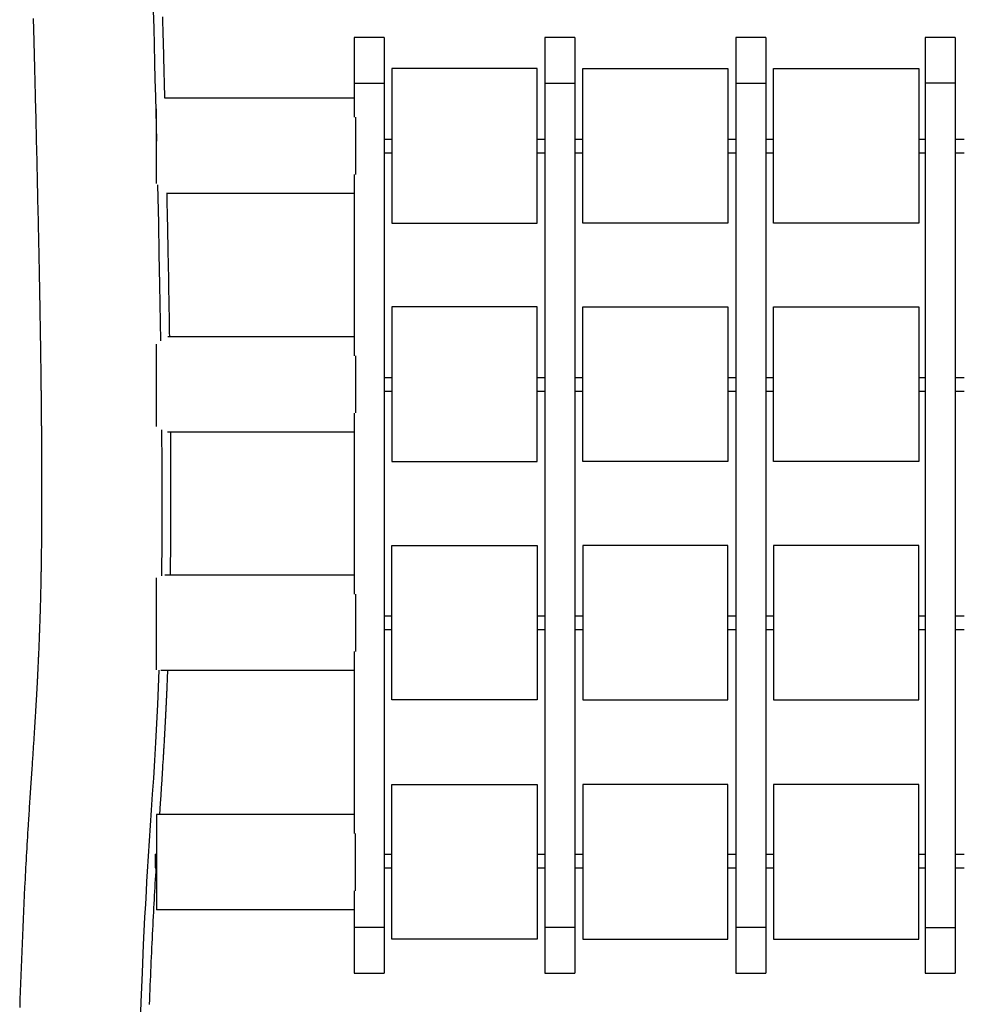
# Model space of a CAD drawing. Units: inches. Extents: x 1035.4 to 1064.8, y -1510.1 to -1460.2.
# Drawn here: x 1043.5 to 1050.4, y -1473.4 to -1466.1 of the extents above; entities that cross this region are included whole.
import ezdxf

# ---------------------------------------------------------------- set-up
doc = ezdxf.new("R2010")
doc.units = ezdxf.units.IN
doc.header["$MEASUREMENT"] = 0
doc.layers.add('Ebene 1', color=7, linetype='Continuous')

msp = doc.modelspace()

# ---------------------------------------------------------------- linework, layer by layer
at = {"layer": 'Ebene 1', "color": 179, "lineweight": 25, "true_color": 0x1d1d1b}
for points in [[(1044.375, -1463.5238), (1044.3773, -1463.583), (1044.3824, -1463.7153), (1044.3874, -1463.8474), (1044.3922, -1463.9795), (1044.3971, -1464.1115), (1044.4017, -1464.2462), (1044.4064, -1464.3806), (1044.4108, -1464.5149), (1044.4151, -1464.6489), (1044.4234, -1464.9106), (1044.4315, -1465.1714), (1044.4389, -1465.4311), (1044.4463, -1465.6902), (1044.4496, -1465.818), (1044.453, -1465.9455), (1044.4565, -1466.0728), (1044.4599, -1466.1997), (1044.463, -1466.326), (1044.4661, -1466.4519), (1044.4692, -1466.5778), (1044.4723, -1466.7034), (1044.4803, -1467.0309)], [(1043.5756, -1466.1288), (1043.5763, -1466.1558), (1043.577, -1466.1827), (1043.5776, -1466.2101), (1043.5783, -1466.2373), (1043.5792, -1466.2692), (1043.5801, -1466.301), (1043.5809, -1466.3332), (1043.5818, -1466.3653), (1043.5825, -1466.3978), (1043.5835, -1466.4304), (1043.5842, -1466.4633), (1043.5849, -1466.4962), (1043.5859, -1466.5293), (1043.5866, -1466.5625), (1043.5875, -1466.5959), (1043.5883, -1466.6293), (1043.5892, -1466.6631), (1043.59, -1466.6969), (1043.5911, -1466.7342), (1043.5918, -1466.7718), (1043.5928, -1466.8095), (1043.5937, -1466.8474), (1043.5947, -1466.8855), (1043.5956, -1466.9237), (1043.5966, -1466.9623), (1043.5973, -1467.0007), (1043.5983, -1467.0397), (1043.5993, -1467.0784), (1043.6002, -1467.1179), (1043.6011, -1467.157), (1043.6021, -1467.1966), (1043.6028, -1467.2362), (1043.6038, -1467.2762), (1043.6049, -1467.3161), (1043.6057, -1467.3564), (1043.6066, -1467.3967), (1043.6076, -1467.4374), (1043.6083, -1467.478), (1043.6093, -1467.5183), (1043.6102, -1467.5587), (1043.6111, -1467.5993), (1043.6119, -1467.64), (1043.6128, -1467.6808), (1043.6135, -1467.7218), (1043.6145, -1467.7629), (1043.6152, -1467.8043), (1043.6157, -1467.8239), (1043.6162, -1467.8437), (1043.6166, -1467.8634), (1043.6169, -1467.8834), (1043.6173, -1467.9032), (1043.6176, -1467.923), (1043.6181, -1467.9428), (1043.6183, -1467.9624), (1043.6188, -1467.9817), (1043.6193, -1468.001), (1043.6195, -1468.02), (1043.62, -1468.0389), (1043.6202, -1468.0565), (1043.6207, -1468.074), (1043.6209, -1468.0911), (1043.6212, -1468.1083), (1043.6214, -1468.125), (1043.6217, -1468.1419), (1043.6221, -1468.1583), (1043.6224, -1468.1748), (1043.6228, -1468.1908), (1043.6231, -1468.207), (1043.6231, -1468.2227), (1043.6235, -1468.2385), (1043.6238, -1468.254), (1043.6242, -1468.2696), (1043.6243, -1468.2845), (1043.6247, -1468.2997), (1043.6248, -1468.3143), (1043.6252, -1468.3292), (1043.6254, -1468.3436), (1043.6255, -1468.3579), (1043.6259, -1468.3717), (1043.6259, -1468.3857), (1043.6262, -1468.3991), (1043.6264, -1468.4125), (1043.6266, -1468.4258), (1043.6269, -1468.4389), (1043.6269, -1468.4516), (1043.6273, -1468.4645), (1043.6276, -1468.4773), (1043.6276, -1468.4902), (1043.6279, -1468.5023), (1043.6279, -1468.5148), (1043.6283, -1468.5269), (1043.6283, -1468.5388), (1043.6286, -1468.5505), (1043.6286, -1468.5622), (1043.629, -1468.5738), (1043.629, -1468.5851), (1043.6293, -1468.5958), (1043.6293, -1468.6068), (1043.6295, -1468.6173), (1043.6297, -1468.6277), (1043.6298, -1468.638), (1043.63, -1468.6482), (1043.63, -1468.658), (1043.6304, -1468.668), (1043.6304, -1468.6776), (1043.6305, -1468.6873), (1043.6307, -1468.6966), (1043.6307, -1468.706), (1043.631, -1468.715), (1043.631, -1468.7241), (1043.631, -1468.7329), (1043.6312, -1468.7415), (1043.6314, -1468.75), (1043.6314, -1468.7582), (1043.6314, -1468.7663), (1043.6317, -1468.7744), (1043.6317, -1468.782), (1043.6317, -1468.7898), (1043.6319, -1468.7972), (1043.6321, -1468.8046), (1043.6321, -1468.8116), (1043.6322, -1468.8187), (1043.6322, -1468.8254), (1043.6324, -1468.8321), (1043.6324, -1468.8385), (1043.6324, -1468.8451), (1043.6324, -1468.8511), (1043.6326, -1468.8571), (1043.6328, -1468.8628), (1043.6328, -1468.8685), (1043.6328, -1468.8738), (1043.6329, -1468.8793), (1043.6329, -1468.8843), (1043.6331, -1468.8893), (1043.6331, -1468.8929), (1043.6331, -1468.8966), (1043.6331, -1468.9005), (1043.6331, -1468.9043), (1043.6331, -1468.9083), (1043.6331, -1468.9124), (1043.6335, -1468.9165), (1043.6335, -1468.9208), (1043.6335, -1468.9253), (1043.6335, -1468.9298), (1043.6335, -1468.9346), (1043.6335, -1468.9393), (1043.6336, -1468.9441), (1043.6336, -1468.9491), (1043.6338, -1468.9543), (1043.6338, -1468.9594), (1043.6338, -1468.9634), (1043.6338, -1468.9675), (1043.6338, -1468.9715), (1043.6338, -1468.9756), (1043.6341, -1468.9799), (1043.6341, -1468.9842), (1043.6341, -1468.9889), (1043.6341, -1468.9934), (1043.6341, -1468.9982), (1043.6341, -1469.0032), (1043.6341, -1469.0082), (1043.6343, -1469.0135), (1043.6343, -1469.0185), (1043.6345, -1469.0239), (1043.6345, -1469.0292), (1043.6345, -1469.0345), (1043.6345, -1469.0402), (1043.6345, -1469.0459), (1043.6348, -1469.0519), (1043.6348, -1469.0578), (1043.6348, -1469.064), (1043.6348, -1469.0702), (1043.6348, -1469.0774), (1043.6348, -1469.0845), (1043.635, -1469.0921), (1043.6352, -1469.0998), (1043.6352, -1469.1076), (1043.6352, -1469.1153), (1043.6353, -1469.1236), (1043.6355, -1469.1319), (1043.6355, -1469.1403), (1043.6355, -1469.1489), (1043.6355, -1469.1577), (1043.6355, -1469.1667), (1043.6359, -1469.1758), (1043.6359, -1469.1849), (1043.6359, -1469.1944), (1043.6359, -1469.2039), (1043.636, -1469.2132), (1043.636, -1469.2225), (1043.6362, -1469.2321), (1043.6362, -1469.2418), (1043.6362, -1469.2517), (1043.6362, -1469.2616), (1043.6362, -1469.2717), (1043.6366, -1469.2819), (1043.6366, -1469.2924), (1043.6366, -1469.3029), (1043.6366, -1469.3136), (1043.6366, -1469.3244), (1043.6367, -1469.3348), (1043.6367, -1469.3453), (1043.6369, -1469.356), (1043.6369, -1469.3666), (1043.6369, -1469.3775), (1043.6369, -1469.3885), (1043.6369, -1469.3997), (1043.6369, -1469.4109), (1043.6372, -1469.4223), (1043.6372, -1469.4338), (1043.6372, -1469.4455), (1043.6372, -1469.4572), (1043.6372, -1469.4691), (1043.6372, -1469.481), (1043.6372, -1469.4931), (1043.6372, -1469.5055), (1043.6372, -1469.5179), (1043.6372, -1469.5303), (1043.6374, -1469.5427), (1043.6374, -1469.5551), (1043.6374, -1469.5711), (1043.6374, -1469.587), (1043.6374, -1469.6026), (1043.6374, -1469.6181), (1043.6374, -1469.6333), (1043.6374, -1469.6485), (1043.6374, -1469.6629), (1043.6372, -1469.6774), (1043.6372, -1469.6913), (1043.6372, -1469.7055), (1043.6372, -1469.7192), (1043.6372, -1469.733), (1043.6372, -1469.7463), (1043.6372, -1469.7596), (1043.6372, -1469.7726), (1043.6369, -1469.7857), (1043.6369, -1469.7983), (1043.6369, -1469.8109), (1043.6369, -1469.8233), (1043.6369, -1469.8357), (1043.6367, -1469.8465), (1043.6366, -1469.8576), (1043.6366, -1469.8682), (1043.6366, -1469.8789), (1043.6366, -1469.8894), (1043.6362, -1469.8998), (1043.6362, -1469.9099), (1043.6362, -1469.9201), (1043.6362, -1469.9299), (1043.636, -1469.9397), (1043.636, -1469.9492), (1043.6359, -1469.9589), (1043.6359, -1469.9688), (1043.6359, -1469.979), (1043.6355, -1469.9887), (1043.6355, -1469.9985), (1043.6355, -1470.0078), (1043.6353, -1470.0172), (1043.6352, -1470.0264), (1043.6352, -1470.0355), (1043.6348, -1470.0441), (1043.6348, -1470.0529), (1043.6348, -1470.0612), (1043.6345, -1470.0694), (1043.6345, -1470.0774), (1043.6345, -1470.0853), (1043.6343, -1470.093), (1043.6341, -1470.1006), (1043.6341, -1470.108), (1043.6341, -1470.1154), (1043.6338, -1470.1218), (1043.6338, -1470.128), (1043.6338, -1470.134), (1043.6336, -1470.1401), (1043.6335, -1470.1459), (1043.6335, -1470.1518), (1043.6335, -1470.1571), (1043.6331, -1470.1628), (1043.6331, -1470.1683), (1043.6331, -1470.1738), (1043.6331, -1470.1795), (1043.6329, -1470.1854), (1043.6328, -1470.1914), (1043.6326, -1470.1976), (1043.6324, -1470.204), (1043.6324, -1470.2103), (1043.6324, -1470.2181), (1043.6321, -1470.2258), (1043.6321, -1470.2339), (1043.6317, -1470.242), (1043.6317, -1470.2503), (1043.6314, -1470.2589), (1043.6314, -1470.2677), (1043.631, -1470.2765), (1043.631, -1470.2858), (1043.6307, -1470.2951), (1043.6305, -1470.3047), (1043.6304, -1470.3144), (1043.63, -1470.3244), (1043.6298, -1470.3345), (1043.6297, -1470.344), (1043.6293, -1470.3537), (1043.629, -1470.3633), (1043.629, -1470.3733), (1043.6286, -1470.3835), (1043.6283, -1470.3938), (1043.6283, -1470.4041), (1043.6279, -1470.4146), (1043.6276, -1470.4255), (1043.6273, -1470.4363), (1043.6269, -1470.4474), (1043.6266, -1470.4586), (1043.6262, -1470.471), (1043.6259, -1470.4834), (1043.6255, -1470.4959), (1043.6252, -1470.5085), (1043.6248, -1470.5216), (1043.6243, -1470.5347), (1043.624, -1470.5481), (1043.6235, -1470.5614), (1043.6231, -1470.5702), (1043.6228, -1470.5788), (1043.6226, -1470.5874), (1043.6224, -1470.596), (1043.6221, -1470.6045), (1043.6217, -1470.6129), (1043.6214, -1470.6213), (1043.6211, -1470.6296), (1043.6207, -1470.6377), (1043.6205, -1470.6458), (1043.62, -1470.6577), (1043.6197, -1470.6696), (1043.6193, -1470.6811), (1043.6186, -1470.6925), (1043.6183, -1470.7037), (1043.6178, -1470.7149), (1043.6174, -1470.7257), (1043.6169, -1470.7364), (1043.6166, -1470.7469), (1043.6162, -1470.7574), (1043.6157, -1470.7676), (1043.6152, -1470.7776), (1043.6149, -1470.7874), (1043.6145, -1470.7972), (1043.6142, -1470.8069), (1043.6135, -1470.8162), (1043.6131, -1470.8253), (1043.6128, -1470.8344), (1043.6124, -1470.8432), (1043.6121, -1470.8522), (1043.6116, -1470.8604), (1043.6112, -1470.8689), (1043.6107, -1470.877), (1043.6104, -1470.8851), (1043.6102, -1470.892), (1043.6097, -1470.8988), (1043.6093, -1470.9054), (1043.609, -1470.9119), (1043.6088, -1470.9183), (1043.6085, -1470.9247), (1043.6083, -1470.9283), (1043.6083, -1470.9319), (1043.608, -1470.9354), (1043.6078, -1470.9388), (1043.6076, -1470.9423), (1043.6076, -1470.9455), (1043.6073, -1470.9485), (1043.6073, -1470.9514), (1043.6069, -1470.9541), (1043.6069, -1470.9567), (1043.6069, -1470.959), (1043.6066, -1470.9614), (1043.6066, -1470.9636), (1043.6066, -1470.9657), (1043.6064, -1470.9674), (1043.6062, -1470.9693), (1043.6062, -1470.9707), (1043.6061, -1470.9722), (1043.6059, -1470.9736), (1043.6059, -1470.9748), (1043.6059, -1470.9758), (1043.6059, -1470.9767), (1043.6059, -1470.9774), (1043.6059, -1470.9781), (1043.6059, -1470.9791), (1043.6057, -1470.9798), (1043.6057, -1470.9808), (1043.6055, -1470.9817), (1043.6055, -1470.9827), (1043.6055, -1470.9838), (1043.6054, -1470.9858), (1043.6052, -1470.9877), (1043.6052, -1470.9901), (1043.6052, -1470.9922), (1043.6049, -1470.9948), (1043.6049, -1470.9974), (1043.6047, -1471.0001), (1043.6045, -1471.0029), (1043.6045, -1471.006), (1043.6042, -1471.0089), (1043.604, -1471.0127), (1043.6038, -1471.0163), (1043.6035, -1471.0205), (1043.6035, -1471.0244), (1043.6031, -1471.0289), (1043.6028, -1471.0332), (1043.6028, -1471.0379), (1043.6024, -1471.0425), (1043.6021, -1471.0475), (1043.6018, -1471.0525), (1043.6016, -1471.0575), (1043.6014, -1471.0627), (1043.6011, -1471.0678), (1043.6007, -1471.0728), (1043.6004, -1471.078), (1043.6002, -1471.0833), (1043.5993, -1471.0957), (1043.5987, -1471.1085), (1043.598, -1471.1212), (1043.5973, -1471.1341), (1043.5966, -1471.1474), (1043.5959, -1471.1607), (1043.5949, -1471.1743), (1043.5942, -1471.1879), (1043.5935, -1471.2018), (1043.5925, -1471.2158), (1043.5918, -1471.2301), (1043.5907, -1471.2444), (1043.59, -1471.2568), (1043.5894, -1471.2694), (1043.5885, -1471.2823), (1043.5876, -1471.295), (1043.5869, -1471.3081), (1043.5861, -1471.3212), (1043.5852, -1471.3345), (1043.5844, -1471.3479), (1043.5835, -1471.3617), (1043.5828, -1471.3753), (1043.5818, -1471.3893), (1043.5809, -1471.4032), (1043.5799, -1471.4175), (1043.579, -1471.4318), (1043.578, -1471.4451), (1043.5773, -1471.4583), (1043.5763, -1471.4719), (1043.5756, -1471.4855), (1043.5745, -1471.4995), (1043.5737, -1471.5133), (1043.5726, -1471.5276), (1043.5718, -1471.5415), (1043.5708, -1471.556), (1043.5697, -1471.5703), (1043.569, -1471.5851), (1043.5678, -1471.5998), (1043.5668, -1471.6161), (1043.5658, -1471.6323), (1043.5647, -1471.649), (1043.5633, -1471.6659), (1043.5625, -1471.6828), (1043.5611, -1471.6998), (1043.5601, -1471.7172), (1043.5589, -1471.7346), (1043.5577, -1471.7524), (1043.5566, -1471.7701), (1043.5553, -1471.7882), (1043.554, -1471.8063), (1043.5528, -1471.8249), (1043.5516, -1471.8433), (1043.5506, -1471.8607), (1043.5494, -1471.8779), (1043.5482, -1471.8955), (1043.547, -1471.9129), (1043.5459, -1471.9305), (1043.5449, -1471.9481), (1043.5435, -1471.9661), (1043.5425, -1471.9837), (1043.5413, -1472.0016), (1043.5401, -1472.0195), (1043.5391, -1472.0375), (1043.538, -1472.0557), (1043.5363, -1472.0833), (1043.5346, -1472.1112), (1043.5329, -1472.1393), (1043.5311, -1472.1673), (1043.5294, -1472.1958), (1043.528, -1472.224), (1043.5263, -1472.2521), (1043.5246, -1472.2805), (1043.5232, -1472.3088), (1043.5215, -1472.337), (1043.5201, -1472.3654), (1043.5184, -1472.3937), (1043.517, -1472.4221), (1043.5156, -1472.4505), (1043.5125, -1472.5089), (1043.5096, -1472.5675), (1043.5067, -1472.6262), (1043.5039, -1472.6851), (1043.5012, -1472.744), (1043.4988, -1472.8031), (1043.496, -1472.8622), (1043.4936, -1472.9215), (1043.4912, -1472.9809), (1043.4889, -1473.0401), (1043.4867, -1473.0989), (1043.4845, -1473.1573), (1043.4826, -1473.216), (1043.4805, -1473.2748), (1043.4784, -1473.3338), (1043.4765, -1473.3928)], [(1044.5414, -1466.7156), (1044.5409, -1466.6922), (1044.5402, -1466.6691), (1044.5399, -1466.6459), (1044.5392, -1466.6226), (1044.5385, -1466.5992), (1044.538, -1466.5754), (1044.5374, -1466.5518), (1044.5368, -1466.5277), (1044.5361, -1466.5038), (1044.5354, -1466.4772), (1044.5349, -1466.4507), (1044.5342, -1466.4237), (1044.5335, -1466.3968), (1044.533, -1466.3696), (1044.5323, -1466.3424), (1044.5316, -1466.3146), (1044.5309, -1466.2871), (1044.5299, -1466.2588), (1044.5292, -1466.2309), (1044.5285, -1466.2025), (1044.5278, -1466.1741), (1044.5271, -1466.1453), (1044.5264, -1466.1167)], [(1045.9303, -1466.27), (1045.9303, -1466.368), (1045.9303, -1466.6045)], [(1046.1504, -1466.27), (1046.0402, -1466.27), (1045.9303, -1466.27)], [(1046.1504, -1466.27), (1046.1504, -1466.368), (1046.1504, -1466.6045)], [(1047.3304, -1466.27), (1047.3304, -1466.368), (1047.3304, -1466.6045)], [(1047.5504, -1466.27), (1047.4403, -1466.27), (1047.3304, -1466.27)], [(1047.5504, -1466.27), (1047.5504, -1466.368), (1047.5504, -1466.6045)], [(1048.7303, -1466.27), (1048.7303, -1466.368), (1048.7303, -1466.6045)], [(1048.9503, -1466.27), (1048.8404, -1466.27), (1048.7303, -1466.27)], [(1048.9503, -1466.27), (1048.9503, -1466.368), (1048.9503, -1466.6045)], [(1050.1202, -1466.27), (1050.1202, -1466.368), (1050.1202, -1466.6045)], [(1050.34, -1466.27), (1050.2301, -1466.27), (1050.1202, -1466.27)], [(1050.34, -1466.27), (1050.34, -1466.368), (1050.34, -1466.6045)], [(1046.2075, -1466.497), (1046.2075, -1467.632)], [(1047.2732, -1466.497), (1046.2075, -1466.497)], [(1047.2732, -1467.632), (1047.2732, -1466.497)], [(1047.6075, -1467.632), (1047.6075, -1466.497)], [(1047.6075, -1466.497), (1048.6733, -1466.497)], [(1048.6733, -1466.497), (1048.6733, -1467.632)], [(1049.0075, -1467.632), (1049.0075, -1466.497)], [(1049.0075, -1466.497), (1050.073, -1466.497)], [(1050.073, -1466.497), (1050.073, -1467.632)], [(1045.9303, -1466.6045), (1046.1504, -1466.6045)], [(1045.9303, -1466.6045), (1045.9303, -1466.8553)], [(1046.1504, -1466.6045), (1046.1504, -1472.8045)], [(1047.3304, -1466.6045), (1047.5504, -1466.6045)], [(1047.3304, -1466.6045), (1047.3304, -1472.8045)], [(1047.5504, -1466.6045), (1047.5504, -1472.8045)], [(1048.7303, -1466.6045), (1048.9503, -1466.6045)], [(1048.7303, -1466.6045), (1048.7303, -1472.8045)], [(1048.9503, -1466.6045), (1048.9503, -1472.8045)], [(1050.34, -1466.6045), (1050.1202, -1466.6045)], [(1050.1202, -1466.6045), (1050.1202, -1472.8045)], [(1050.34, -1466.6045), (1050.34, -1472.8045)], [(1045.9303, -1466.7153), (1044.5405, -1466.7153)], [(1044.4803, -1467.3421), (1044.4803, -1467.0696), (1044.4803, -1466.7938)], [(1045.9403, -1466.8553), (1045.9403, -1467.0653), (1045.9403, -1467.2753)], [(1046.1504, -1467.0152), (1046.2076, -1467.0152)], [(1047.2732, -1467.0152), (1047.3306, -1467.0152)], [(1047.5505, -1467.0152), (1047.6077, -1467.0152)], [(1048.6733, -1467.0152), (1048.7305, -1467.0152)], [(1048.9506, -1467.0152), (1049.0075, -1467.0152)], [(1050.073, -1467.0152), (1050.1201, -1467.0152)], [(1050.34, -1467.0152), (1050.4072, -1467.0152)], [(1046.1504, -1467.1154), (1046.2076, -1467.1154)], [(1047.2732, -1467.1154), (1047.3306, -1467.1154)], [(1047.5505, -1467.1154), (1047.6077, -1467.1154)], [(1048.6733, -1467.1154), (1048.7305, -1467.1154)], [(1048.9506, -1467.1154), (1049.0075, -1467.1154)], [(1050.073, -1467.1154), (1050.1201, -1467.1154)], [(1050.34, -1467.1154), (1050.4072, -1467.1154)], [(1045.9303, -1467.2755), (1045.9303, -1468.6065)], [(1044.4877, -1467.3521), (1044.4939, -1467.6326), (1044.4985, -1467.8591), (1044.5027, -1468.0859), (1044.5095, -1468.4957)], [(1045.9303, -1467.4153), (1044.5533, -1467.4153)], [(1044.5771, -1468.4666), (1044.5771, -1468.4637), (1044.5767, -1468.4366), (1044.5764, -1468.4096), (1044.576, -1468.3824), (1044.5753, -1468.355), (1044.575, -1468.3276), (1044.5747, -1468.3), (1044.5741, -1468.2723), (1044.5736, -1468.2447), (1044.5731, -1468.2113), (1044.5726, -1468.1779), (1044.5719, -1468.1443), (1044.5712, -1468.1107), (1044.5709, -1468.0766), (1044.5702, -1468.0427), (1044.5695, -1468.0082), (1044.5688, -1467.974), (1044.5681, -1467.9393), (1044.5676, -1467.9045), (1044.5669, -1467.8696), (1044.5662, -1467.8346), (1044.5657, -1467.8024), (1044.565, -1467.7704), (1044.5643, -1467.738), (1044.5636, -1467.7056), (1044.5629, -1467.673), (1044.5624, -1467.6405), (1044.5617, -1467.6076), (1044.5609, -1467.5747), (1044.5602, -1467.5414), (1044.5595, -1467.5082), (1044.5588, -1467.4748), (1044.5581, -1467.4414), (1044.5576, -1467.4157)], [(1046.2075, -1467.632), (1047.2732, -1467.632)], [(1048.6733, -1467.632), (1047.6075, -1467.632)], [(1050.073, -1467.632), (1049.0075, -1467.632)], [(1046.2075, -1468.2482), (1046.2075, -1469.3832)], [(1047.2732, -1468.2482), (1046.2075, -1468.2482)], [(1047.2732, -1469.3832), (1047.2732, -1468.2482)], [(1047.6075, -1468.2482), (1048.6733, -1468.2482)], [(1047.6075, -1469.3832), (1047.6075, -1468.2482)], [(1048.6733, -1468.2482), (1048.6733, -1469.3832)], [(1049.0075, -1469.3832), (1049.0075, -1468.2482)], [(1049.0075, -1468.2482), (1050.073, -1468.2482)], [(1050.073, -1468.2482), (1050.073, -1469.3832)], [(1044.4803, -1469.1245), (1044.4803, -1468.8285), (1044.4803, -1468.5205)], [(1045.9303, -1468.4664), (1044.5629, -1468.4664)], [(1045.9403, -1468.6065), (1045.9403, -1468.8165), (1045.9403, -1469.0264)], [(1046.1504, -1468.7653), (1046.2076, -1468.7653)], [(1047.2732, -1468.7653), (1047.3306, -1468.7653)], [(1047.5505, -1468.7653), (1047.6077, -1468.7653)], [(1048.6733, -1468.7653), (1048.7305, -1468.7653)], [(1048.9506, -1468.7653), (1049.0075, -1468.7653)], [(1050.073, -1468.7653), (1050.1201, -1468.7653)], [(1050.34, -1468.7653), (1050.4072, -1468.7653)], [(1046.1504, -1468.8654), (1046.2076, -1468.8654)], [(1047.2732, -1468.8654), (1047.3306, -1468.8654)], [(1047.5505, -1468.8654), (1047.6077, -1468.8654)], [(1048.6733, -1468.8654), (1048.7305, -1468.8654)], [(1048.9506, -1468.8654), (1049.0075, -1468.8654)], [(1050.073, -1468.8654), (1050.1201, -1468.8654)], [(1050.34, -1468.8654), (1050.4072, -1468.8654)], [(1045.9303, -1469.0266), (1045.9303, -1470.3571)], [(1044.5175, -1469.1503), (1044.519, -1469.4059), (1044.5195, -1469.6026), (1044.5192, -1469.8007), (1044.5185, -1469.9919), (1044.5164, -1470.1847), (1044.5159, -1470.2219)], [(1045.9303, -1469.1665), (1044.5616, -1469.1665)], [(1044.5822, -1470.2172), (1044.5828, -1470.185), (1044.5833, -1470.1569), (1044.5836, -1470.129), (1044.584, -1470.1006), (1044.5843, -1470.0724), (1044.5843, -1470.0436), (1044.5846, -1470.015), (1044.585, -1469.9878), (1044.5853, -1469.9606), (1044.5853, -1469.933), (1044.5857, -1469.9055), (1044.5859, -1469.8777), (1044.586, -1469.8498), (1044.586, -1469.8221), (1044.5864, -1469.7942), (1044.5864, -1469.7663), (1044.5864, -1469.7384), (1044.5865, -1469.6629), (1044.5865, -1469.5875), (1044.5865, -1469.5122), (1044.5864, -1469.4364), (1044.586, -1469.3606), (1044.5857, -1469.2848), (1044.5853, -1469.2285), (1044.585, -1469.1723), (1044.585, -1469.1667)], [(1046.2075, -1469.3832), (1047.2732, -1469.3832)], [(1048.6733, -1469.3832), (1047.6075, -1469.3832)], [(1050.073, -1469.3832), (1049.0075, -1469.3832)], [(1046.2075, -1471.1338), (1046.2075, -1469.9988)], [(1046.2075, -1469.9988), (1047.2732, -1469.9988)], [(1047.2732, -1469.9988), (1047.2732, -1471.1338)], [(1048.6733, -1469.9988), (1047.6075, -1469.9988)], [(1047.6075, -1469.9988), (1047.6075, -1471.1338)], [(1048.6733, -1471.1338), (1048.6733, -1469.9988)], [(1050.073, -1469.9988), (1049.0075, -1469.9988)], [(1049.0075, -1469.9988), (1049.0075, -1471.1338)], [(1050.073, -1471.1338), (1050.073, -1469.9988)], [(1044.4803, -1470.9118), (1044.4803, -1470.7397), (1044.4803, -1470.4425), (1044.4803, -1470.2357)], [(1045.9303, -1470.2171), (1044.5423, -1470.2171)], [(1045.9403, -1470.3571), (1045.9403, -1470.5671), (1045.9403, -1470.7771)], [(1046.1504, -1470.5154), (1046.2076, -1470.5154)], [(1047.2732, -1470.5154), (1047.3306, -1470.5154)], [(1047.5505, -1470.5154), (1047.6077, -1470.5154)], [(1048.6733, -1470.5154), (1048.7305, -1470.5154)], [(1048.9506, -1470.5154), (1049.0075, -1470.5154)], [(1050.073, -1470.5154), (1050.1201, -1470.5154)], [(1050.34, -1470.5154), (1050.4072, -1470.5154)], [(1046.1504, -1470.6153), (1046.2076, -1470.6153)], [(1047.2732, -1470.6153), (1047.3306, -1470.6153)], [(1047.5505, -1470.6153), (1047.6077, -1470.6153)], [(1048.6733, -1470.6153), (1048.7305, -1470.6153)], [(1048.9506, -1470.6153), (1049.0075, -1470.6153)], [(1050.073, -1470.6153), (1050.1201, -1470.6153)], [(1050.34, -1470.6153), (1050.4072, -1470.6153)], [(1045.9303, -1470.7771), (1045.9303, -1472.1146)], [(1044.498, -1470.9159), (1044.4873, -1471.1664), (1044.4803, -1471.3074), (1044.4727, -1471.4471), (1044.4651, -1471.578), (1044.457, -1471.7071), (1044.4493, -1471.8261), (1044.4415, -1471.9427), (1044.4338, -1472.0561), (1044.4265, -1472.1672), (1044.4189, -1472.2814), (1044.412, -1472.394), (1044.4076, -1472.4653), (1044.4034, -1472.5365), (1044.3983, -1472.6319), (1044.3931, -1472.7282), (1044.3831, -1472.9308), (1044.3743, -1473.1354), (1044.3659, -1473.3519), (1044.3586, -1473.5698)], [(1044.5044, -1471.9749), (1044.5101, -1471.8902), (1044.5137, -1471.834), (1044.5175, -1471.7777), (1044.5211, -1471.7215), (1044.5247, -1471.6652), (1044.5263, -1471.6404), (1044.5278, -1471.6156), (1044.5292, -1471.5908), (1044.5309, -1471.566), (1044.5312, -1471.5565), (1044.5319, -1471.5469), (1044.5326, -1471.5376), (1044.533, -1471.5284), (1044.5337, -1471.5195), (1044.534, -1471.5105), (1044.5347, -1471.5017), (1044.5352, -1471.4931), (1044.5357, -1471.484), (1044.5361, -1471.4749), (1044.5368, -1471.4661), (1044.5371, -1471.4575), (1044.5378, -1471.449), (1044.5381, -1471.4408), (1044.5385, -1471.4327), (1044.5392, -1471.4246), (1044.5395, -1471.417), (1044.5399, -1471.4094), (1044.5402, -1471.402), (1044.5407, -1471.3946), (1044.5412, -1471.3881), (1044.5414, -1471.3815), (1044.5419, -1471.3753), (1044.5421, -1471.3689), (1044.5423, -1471.3631), (1044.5428, -1471.357), (1044.543, -1471.3515), (1044.5433, -1471.3458), (1044.5436, -1471.3405), (1044.544, -1471.3352), (1044.5443, -1471.3302), (1044.5445, -1471.3252), (1044.5447, -1471.3205), (1044.545, -1471.3157), (1044.5452, -1471.3114), (1044.5454, -1471.3071), (1044.5457, -1471.303), (1044.5459, -1471.299), (1044.5461, -1471.2952), (1044.5461, -1471.2916), (1044.5464, -1471.2881), (1044.5466, -1471.2849), (1044.5467, -1471.2818), (1044.5469, -1471.2788), (1044.5471, -1471.2761), (1044.5471, -1471.2733), (1044.5474, -1471.2709), (1044.5474, -1471.2685), (1044.5476, -1471.2664), (1044.5478, -1471.2644), (1044.5478, -1471.2628), (1044.5478, -1471.2609), (1044.5478, -1471.2595), (1044.5481, -1471.258), (1044.5481, -1471.2575), (1044.5481, -1471.2568), (1044.5481, -1471.2561), (1044.5481, -1471.2552), (1044.5481, -1471.2542), (1044.5481, -1471.2533), (1044.5483, -1471.2521), (1044.5485, -1471.2508), (1044.5485, -1471.2492), (1044.5485, -1471.2478), (1044.5485, -1471.2459), (1044.5488, -1471.244), (1044.5488, -1471.2416), (1044.5488, -1471.2394), (1044.549, -1471.2372), (1044.5493, -1471.2346), (1044.5493, -1471.232), (1044.5495, -1471.2294), (1044.5495, -1471.2268), (1044.5497, -1471.2242), (1044.5499, -1471.2213), (1044.55, -1471.2186), (1044.5502, -1471.2156), (1044.5502, -1471.2127), (1044.5505, -1471.2096), (1044.5505, -1471.2065), (1044.5509, -1471.2015), (1044.5512, -1471.1963), (1044.5512, -1471.1908), (1044.5516, -1471.1855), (1044.5519, -1471.1796), (1044.5523, -1471.1739), (1044.5526, -1471.1679), (1044.5526, -1471.1617), (1044.553, -1471.1553), (1044.5533, -1471.1491), (1044.5536, -1471.1424), (1044.554, -1471.1357), (1044.5543, -1471.129), (1044.5547, -1471.1221), (1044.555, -1471.1149), (1044.5554, -1471.1076), (1044.5557, -1471.1002), (1044.5561, -1471.0926), (1044.5564, -1471.0856), (1044.5567, -1471.0783), (1044.5569, -1471.0709), (1044.5574, -1471.0634), (1044.5576, -1471.0556), (1044.5578, -1471.048), (1044.5583, -1471.0401), (1044.5586, -1471.032), (1044.5592, -1471.0242), (1044.5593, -1471.0162), (1044.56, -1471.0008), (1044.5605, -1470.9853), (1044.5612, -1470.9698), (1044.5619, -1470.9545), (1044.5626, -1470.9364), (1044.5633, -1470.9181), (1044.5633, -1470.9173)], [(1045.9303, -1470.9171), (1044.513, -1470.9171)], [(1047.2732, -1471.1338), (1046.2075, -1471.1338)], [(1047.6075, -1471.1338), (1048.6733, -1471.1338)], [(1049.0075, -1471.1338), (1050.073, -1471.1338)], [(1046.2075, -1472.8891), (1046.2075, -1471.7541)], [(1046.2075, -1471.7541), (1047.2732, -1471.7541)], [(1047.2732, -1471.7541), (1047.2732, -1472.8891)], [(1047.6075, -1471.7541), (1047.6075, -1472.8891)], [(1048.6733, -1471.7541), (1047.6075, -1471.7541)], [(1048.6733, -1472.8891), (1048.6733, -1471.7541)], [(1049.0075, -1471.7541), (1049.0075, -1472.8891)], [(1050.073, -1471.7541), (1049.0075, -1471.7541)], [(1050.073, -1472.8891), (1050.073, -1471.7541)], [(1045.9303, -1471.9746), (1044.4803, -1471.9746)], [(1044.4803, -1471.9746), (1044.4803, -1472.0771), (1044.4803, -1472.3246), (1044.4803, -1472.5721), (1044.4803, -1472.6746)], [(1045.9403, -1472.5346), (1045.9403, -1472.3246), (1045.9403, -1472.1146)], [(1044.4703, -1472.2653), (1044.4804, -1472.2653)], [(1044.4703, -1472.2653), (1044.4703, -1472.3153), (1044.4703, -1472.3654)], [(1046.1504, -1472.2653), (1046.2076, -1472.2653)], [(1047.2732, -1472.2653), (1047.3306, -1472.2653)], [(1047.5505, -1472.2653), (1047.6077, -1472.2653)], [(1048.6733, -1472.2653), (1048.7305, -1472.2653)], [(1048.9506, -1472.2653), (1049.0075, -1472.2653)], [(1050.073, -1472.2653), (1050.1201, -1472.2653)], [(1050.34, -1472.2653), (1050.4072, -1472.2653)], [(1044.4296, -1473.3688), (1044.431, -1473.3338), (1044.4322, -1473.2987), (1044.4336, -1473.2637), (1044.4348, -1473.2288), (1044.4362, -1473.1938), (1044.4377, -1473.1592), (1044.4393, -1473.1246), (1044.4406, -1473.0899), (1044.442, -1473.0558), (1044.4436, -1473.0215), (1044.4451, -1472.9876), (1044.4467, -1472.9538), (1044.4482, -1472.9203), (1044.4498, -1472.8867), (1044.4513, -1472.8536), (1044.453, -1472.8204), (1044.4548, -1472.7876), (1044.4565, -1472.7547), (1044.4582, -1472.7223), (1044.4599, -1472.69), (1044.4613, -1472.6596), (1044.463, -1472.6293), (1044.4648, -1472.5995), (1044.4665, -1472.5695), (1044.4682, -1472.5399), (1044.4699, -1472.5103), (1044.4716, -1472.4808), (1044.4734, -1472.4514), (1044.4751, -1472.4219), (1044.4772, -1472.3925), (1044.4787, -1472.3656)], [(1044.4703, -1472.3654), (1044.4804, -1472.3654)], [(1046.1504, -1472.3654), (1046.2076, -1472.3654)], [(1047.2732, -1472.3654), (1047.3306, -1472.3654)], [(1047.5505, -1472.3654), (1047.6077, -1472.3654)], [(1048.6733, -1472.3654), (1048.7305, -1472.3654)], [(1048.9506, -1472.3654), (1049.0075, -1472.3654)], [(1050.073, -1472.3654), (1050.1201, -1472.3654)], [(1050.34, -1472.3654), (1050.4072, -1472.3654)], [(1045.9303, -1472.5346), (1045.9303, -1472.8045)], [(1045.9303, -1472.6746), (1044.4803, -1472.6746)], [(1046.1504, -1472.8045), (1045.9303, -1472.8045)], [(1045.9303, -1472.8045), (1045.9303, -1473.041), (1045.9303, -1473.139)], [(1046.1504, -1472.8045), (1046.1504, -1473.041), (1046.1504, -1473.139)], [(1047.5504, -1472.8045), (1047.3304, -1472.8045)], [(1047.3304, -1472.8045), (1047.3304, -1473.041), (1047.3304, -1473.139)], [(1047.5504, -1472.8045), (1047.5504, -1473.041), (1047.5504, -1473.139)], [(1048.9503, -1472.8045), (1048.7303, -1472.8045)], [(1048.7303, -1472.8045), (1048.7303, -1473.041), (1048.7303, -1473.139)], [(1048.9503, -1472.8045), (1048.9503, -1473.041), (1048.9503, -1473.139)], [(1050.1202, -1472.8045), (1050.34, -1472.8045)], [(1050.1202, -1472.8045), (1050.1202, -1473.041), (1050.1202, -1473.139)], [(1050.34, -1472.8045), (1050.34, -1473.041), (1050.34, -1473.139)], [(1047.2732, -1472.8891), (1046.2075, -1472.8891)], [(1047.6075, -1472.8891), (1048.6733, -1472.8891)], [(1049.0075, -1472.8891), (1050.073, -1472.8891)], [(1045.9303, -1473.139), (1046.0402, -1473.139), (1046.1504, -1473.139)], [(1047.3304, -1473.139), (1047.4403, -1473.139), (1047.5504, -1473.139)], [(1048.7303, -1473.139), (1048.8404, -1473.139), (1048.9503, -1473.139)], [(1050.1202, -1473.139), (1050.2301, -1473.139), (1050.34, -1473.139)]]:
    msp.add_lwpolyline(points, dxfattribs=at)

doc.saveas('drawing.dxf')
